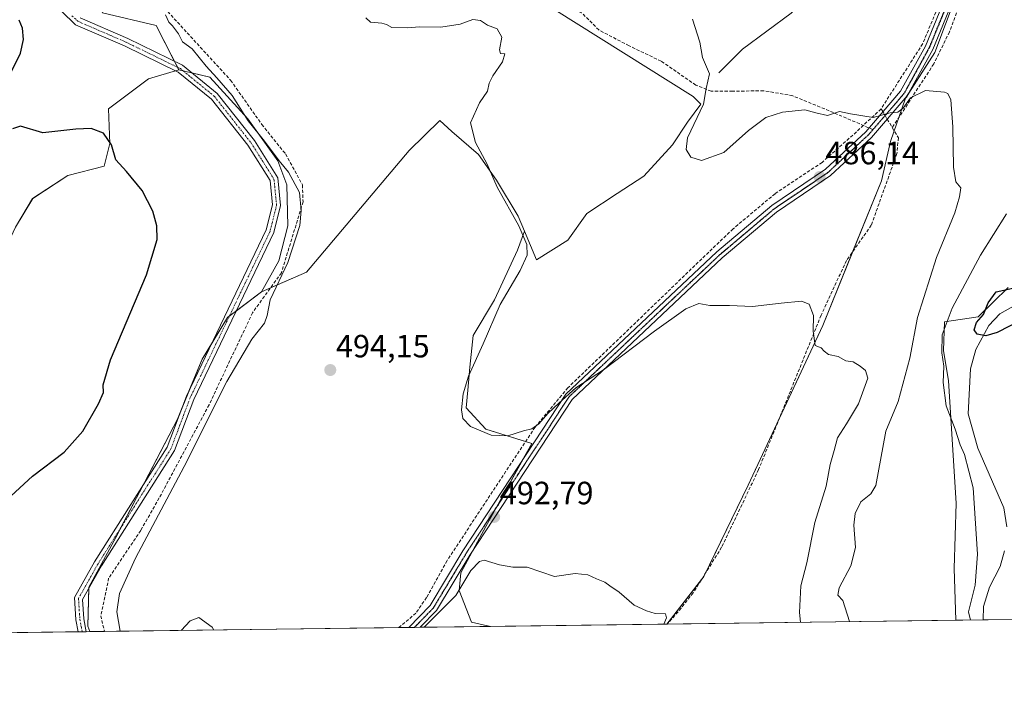
# Model space of a CAD drawing. Units: metres. Extents: x 591341 to 594832, y 4655001 to 4657360.
# Drawn here: x 593012 to 593319, y 4655001 to 4655213 of the extents above; entities that cross this region are included whole.
import ezdxf
from ezdxf.enums import TextEntityAlignment as Align

# ---------------------------------------------------------------- set-up
doc = ezdxf.new("R2010")
doc.units = ezdxf.units.M
doc.header["$MEASUREMENT"] = 0
for name, pattern in [('TRAZO_Y_PUNTO', [1, 0.5, -0.25, 0, -0.25]), ('TRAZOS2', [0.375, 0.25, -0.125]), ('TRAZOSX2', [1.5, 1, -0.5])]:
    doc.linetypes.add(name, pattern=pattern)
for name, color, linetype, lineweight in [('Camino', 19, 'Continuous', 0), ('Camino Cxs', 19, 'Continuous', 0), ('Camino eje', 39, 'TRAZO_Y_PUNTO', 13), ('Carátula', 7, 'Continuous', 5), ('Comarca CxS', 133, 'Continuous', 0), ('Comunidad Autónoma CxS', 142, 'Continuous', 0), ('Corriente artificial lineal', 5, 'TRAZOSX2', 13), ('Corriente artificial lineal oculto', 135, 'TRAZO_Y_PUNTO', 13), ('Corriente natural lineal', 142, 'Continuous', 13), ('Cultivos herbáceos CxS', 92, 'Continuous', 0), ('Cultivos leñosos', 92, 'Continuous', 0), ('Cultivos leñosos CxS', 92, 'Continuous', 0), ('Curva de nivel maestra', 36, 'Continuous', 30), ('Curva de nivel normal', 36, 'Continuous', 0), ('Matorral', 135, 'Continuous', 0), ('Matorral CxS', 135, 'Continuous', 0), ('Municipio CxS', 142, 'Continuous', 0), ('Provincia CxS', 1, 'Continuous', 0), ('Punto de cota en terreno', 7, 'Continuous', 0), ('Ruta', 19, 'TRAZOS2', 30), ('Rótulo de punto de cota en terreno', 19, 'Continuous', 0), ('Senda', 19, 'TRAZOSX2', 0)]:
    doc.layers.add(name, color=color, linetype=linetype, lineweight=lineweight)
doc.styles.add('Arial', font='txt', dxfattribs={"height": 0.2})

# ---------------------------------------------------------------- blocks, each defined once
blk = doc.blocks.new('*U151')
at = {"layer": 'Matorral CxS', "color": 135, "linetype": 'Continuous', "lineweight": 0}
blk.add_polyline3d([(593026.25, 4655337.22, 495.28), (593026.25, 4655318.43, 495.59), (593039.85, 4655305.26, 494.84), (593080.03, 4655300.15, 493.04), (593083.98, 4655295.83, 493.31), (593055.62, 4655267.6, 495.34), (593037.79, 4655248.61, 495.47), (593033.1, 4655235.75, 495.68), (593032.74, 4655226.84, 495.63), (593038.17, 4655215.56, 495.92), (593054.81, 4655211.63, 495.15), (593061.93, 4655197.84, 495.43), (593052.48, 4655195, 495.95), (593040.05, 4655185.72, 497.88), (593040.39, 4655174.93, 499.84), (593038.7, 4655167.89, 500.81), (593027.35, 4655165, 502.92), (593016.41, 4655157.81, 504.15), (593011.04, 4655148.86, 504.97)], dxfattribs=at)
blk = doc.blocks.new('*U157')
at = {"layer": 'Cultivos leñosos CxS', "color": 92, "linetype": 'Continuous', "lineweight": 0}
for points in [[(593319.96, 4655130.09, 475.11), (593310.6, 4655120.99, 475.27), (593300.16, 4655119.43, 479.98), (593299.8, 4655110.52, 479.35), (593301.36, 4655101.04, 478.57), (593303.81, 4655062.99, 481.83), (593303.17, 4655042.64, 482.91), (593303.66, 4655026.57, 482.52), (593213.71, 4655025.39, 494.66), (593225.28, 4655040.17, 493.78), (593239.01, 4655068.58, 492.18), (593262.25, 4655118.25, 489.44), (593280.56, 4655163.33, 487.24), (593283.36, 4655175.5, 486.4), (593288.03, 4655188.99, 484.89), (593297.11, 4655203.26, 483.55), (593316.77, 4655255.4, 481.68), (593319.43, 4655262.45, 481.38)], [(593178.53, 4655216.75, 488.2), (593221.94, 4655189.48, 485.8), (593224.33, 4655187.19, 485.3), (593220.19, 4655181.57, 485.47), (593215.45, 4655174.47, 485.52), (593206.58, 4655164.71, 485.8), (593198.29, 4655159.38, 486.37), (593188.83, 4655153.17, 486.69), (593182.91, 4655144.88, 486.86), (593173.14, 4655138.67, 488.39), (593169.45, 4655147.61, 489.4), (593167.52, 4655152.28, 489.16), (593160.72, 4655163.52, 489.36), (593155.1, 4655171.51, 490.44), (593146.81, 4655178.61, 492.01), (593143.09, 4655182.11, 491.39), (593133.51, 4655172.75, 491.93), (593101.65, 4655134.88, 494.63), (593087.58, 4655128.74, 495.95), (593093, 4655138.44, 495.91), (593095.84, 4655149.33, 495.7), (593095.45, 4655162.02, 495.33), (593092.67, 4655169.56, 495.05), (593083.37, 4655182.62, 494.77), (593071.53, 4655195.59, 495.14), (593061.93, 4655197.84, 495.43), (593054.81, 4655211.63, 495.15), (593038.17, 4655215.56, 495.92)]]:
    blk.add_polyline3d(points, dxfattribs=at)
blk = doc.blocks.new('*U183')
at = {"layer": 'Curva de nivel normal', "color": 36, "linetype": 'Continuous', "lineweight": 0}
blk.add_polyline3d([(593308.2, 4655026.63, 480), (593307.63, 4655029.22, 480), (593309.63, 4655037.45, 480), (593310.44, 4655047.13, 480), (593309.1, 4655067.81, 480), (593306.4, 4655078.16, 480), (593304.96, 4655081.18, 480), (593303.48, 4655086.01, 480), (593300.62, 4655093.32, 480), (593299.68, 4655100.55, 480), (593299.96, 4655105.65, 480), (593299.34, 4655109.76, 480), (593299.4, 4655115.34, 480), (593302.52, 4655123.67, 480), (593311.37, 4655140.16, 480), (593319.4, 4655153.01, 480)], dxfattribs=at)
blk = doc.blocks.new('*U190')
at = {"layer": 'Curva de nivel normal', "color": 36, "linetype": 'Continuous', "lineweight": 0}
blk.add_polyline3d([(593120.07, 4655214.01, 490), (593121.57, 4655212.7, 490), (593125.07, 4655212.39, 490), (593126.49, 4655211.94, 490), (593128.11, 4655210.95, 490), (593132.97, 4655210.85, 490), (593136.74, 4655211.17, 490), (593143.41, 4655211.15, 490), (593149.41, 4655212.08, 490), (593153.41, 4655213.49, 490), (593155.74, 4655213.17, 490), (593157.98, 4655211.71, 490), (593160.91, 4655210.54, 490), (593162.37, 4655208.03, 490), (593161.7, 4655204.1, 490), (593162.01, 4655202.94, 490), (593163.31, 4655202.81, 490), (593162.58, 4655200.3, 490), (593159.57, 4655196, 490), (593158.42, 4655193.69, 490), (593157.95, 4655191.24, 490), (593155.49, 4655187.54, 490), (593152.64, 4655181.38, 490), (593154.24, 4655175.17, 490), (593157.83, 4655168.43, 490), (593160.98, 4655161.36, 490), (593167.71, 4655149.32, 490), (593170.18, 4655143.47, 490), (593170.29, 4655140.12, 490), (593168.14, 4655135.41, 490), (593161.9, 4655124.84, 490), (593156.56, 4655112.55, 490), (593152.06, 4655102.49, 490), (593150.32, 4655097.01, 490), (593149.82, 4655092.01, 490), (593150.28, 4655089.31, 490), (593152.68, 4655086.9, 490), (593159.09, 4655084.13, 490), (593164.28, 4655083.99, 490), (593169.12, 4655085.5, 490), (593171.74, 4655086.15, 490), (593173.92, 4655087.73, 490), (593176.78, 4655091.02, 490), (593180.17, 4655094.1, 490), (593185.44, 4655098.87, 490), (593194, 4655104.5, 490), (593209.89, 4655116.56, 490), (593219.64, 4655123.42, 490), (593223.68, 4655125.12, 490), (593227.15, 4655124.46, 490), (593233.18, 4655124.49, 490), (593240.35, 4655124.16, 490), (593249.28, 4655125.26, 490), (593255.59, 4655125.85, 490), (593258, 4655124.92, 490), (593259.42, 4655121.35, 490), (593259.31, 4655116.57, 490), (593259.84, 4655112.1, 490), (593261.78, 4655111.37, 490), (593262.67, 4655110.26, 490), (593264.02, 4655109.28, 490), (593267.01, 4655108.6, 490), (593269.38, 4655107.3, 490), (593271.75, 4655107.01, 490), (593273.89, 4655105.65, 490), (593275.52, 4655104.23, 490), (593276.27, 4655101.86, 490), (593273.39, 4655093.88, 490), (593269.68, 4655087.67, 490), (593266.88, 4655083.34, 490), (593265.85, 4655079.34, 490), (593264.57, 4655075.01, 490), (593263.27, 4655068.34, 490), (593259.8, 4655056.94, 490), (593257.34, 4655044.42, 490), (593255.39, 4655037.28, 490), (593255.05, 4655029.02, 490), (593255.29, 4655025.94, 490)], dxfattribs=at)
blk = doc.blocks.new('*U195')
at = {"layer": 'Curva de nivel normal', "color": 36, "linetype": 'Continuous', "lineweight": 0}
for points in [[(593057.69, 4655214.96, 495), (593058.74, 4655212.68, 495), (593059.96, 4655211.56, 495), (593061.73, 4655209, 495), (593062.98, 4655206.58, 495), (593066.06, 4655204.33, 495), (593070.38, 4655198.98, 495), (593073.74, 4655195.34, 495), (593078.53, 4655189.8, 495), (593083.41, 4655182.01, 495), (593088.53, 4655175.65, 495), (593093.15, 4655169.52, 495), (593095.99, 4655166.01, 495), (593099.45, 4655159.62, 495), (593099.95, 4655154.01, 495), (593099.58, 4655149.43, 495), (593095.75, 4655137.91, 495), (593090.3, 4655126.24, 495), (593089.35, 4655121.39, 495), (593088.5, 4655118.97, 495), (593084.6, 4655114.04, 495), (593076.78, 4655100.81, 495), (593063.57, 4655074.38, 495), (593048.4, 4655045.91, 495), (593043.45, 4655034.95, 495), (593042.57, 4655029.24, 495), (593043.6, 4655023.16, 495)], [(593138.2, 4655024.4, 495), (593148.06, 4655034.28, 495), (593152.75, 4655042.04, 495), (593155.46, 4655044.89, 495), (593156.85, 4655045.23, 495), (593161.64, 4655043.84, 495), (593165.8, 4655043.12, 495), (593170.23, 4655043.09, 495), (593178.79, 4655040.22, 495), (593185.2, 4655041.17, 495), (593189.16, 4655040.76, 495), (593191.86, 4655039.46, 495), (593194.48, 4655038.41, 495), (593195.98, 4655037.24, 495), (593198.86, 4655035.3, 495), (593203.53, 4655031.22, 495), (593207.42, 4655029.54, 495), (593210.08, 4655028.66, 495), (593213.29, 4655028.62, 495), (593213.6, 4655027.34, 495), (593212.75, 4655025.38, 495)], [(593062.65, 4655023.41, 495), (593065.41, 4655026.44, 495), (593068.1, 4655027.47, 495), (593072.22, 4655024.44, 495), (593072.79, 4655023.54, 495)]]:
    blk.add_polyline3d(points, dxfattribs=at)
blk = doc.blocks.new('*U202')
at = {"layer": 'Curva de nivel normal', "color": 36, "linetype": 'Continuous', "lineweight": 0}
blk.add_polyline3d([(593221.7, 4655213.63, 485), (593223.97, 4655206.39, 485), (593224.84, 4655201.71, 485), (593227.02, 4655196.63, 485), (593225.98, 4655192.01, 485), (593225.09, 4655187.16, 485), (593220.18, 4655176.62, 485), (593219.75, 4655173.01, 485), (593221.15, 4655170.69, 485), (593224.53, 4655169.6, 485), (593231.48, 4655172.1, 485), (593239.17, 4655178.95, 485), (593244.57, 4655182.97, 485), (593249.75, 4655184.61, 485), (593256.63, 4655185.41, 485), (593260.08, 4655184.41, 485), (593263.76, 4655183.66, 485), (593267.48, 4655184.84, 485), (593270.9, 4655184.13, 485), (593277.94, 4655182.97, 485), (593283.22, 4655184.42, 485), (593285.65, 4655184.69, 485), (593287.24, 4655185.86, 485), (593289.55, 4655189.13, 485), (593294.22, 4655191.41, 485), (593300.14, 4655190.85, 485), (593301.2, 4655190.42, 485), (593302.07, 4655188.49, 485), (593302.68, 4655180.06, 485), (593302.92, 4655167.59, 485), (593303.64, 4655163.02, 485), (593305.24, 4655161.08, 485), (593304.81, 4655158.28, 485), (593303.3, 4655153.35, 485), (593297.68, 4655139.43, 485), (593291.72, 4655120.82, 485), (593289.3, 4655108.15, 485), (593285.67, 4655094.67, 485), (593281.86, 4655085.43, 485), (593278.75, 4655068.54, 485), (593277.23, 4655065.87, 485), (593274.14, 4655063.4, 485), (593272.31, 4655059.74, 485), (593271.95, 4655056.17, 485), (593272.4, 4655049.17, 485), (593271.02, 4655043.52, 485), (593267.34, 4655036.68, 485), (593266.93, 4655034.41, 485), (593268.45, 4655032.71, 485), (593270.57, 4655026.14, 485)], dxfattribs=at)
blk = doc.blocks.new('*U221')
at = {"layer": 'Curva de nivel maestra', "color": 36, "linetype": 'Continuous', "lineweight": 30}
for points in [[(593008.4, 4655064.03, 500), (593016.3, 4655071.42, 500), (593026.17, 4655078.88, 500), (593032.02, 4655085.43, 500), (593036.88, 4655093.86, 500), (593038.42, 4655097.46, 500), (593038.36, 4655099.85, 500), (593040.66, 4655107.55, 500), (593051.87, 4655134.03, 500), (593055.17, 4655145.01, 500), (593055.01, 4655149.34, 500), (593053.82, 4655153.85, 500), (593050.43, 4655160.28, 500), (593045.58, 4655166.17, 500), (593042.28, 4655169.83, 500), (593040.91, 4655174.5, 500), (593038.48, 4655178.08, 500), (593034.57, 4655179.58, 500), (593029.82, 4655179.38, 500), (593019.57, 4655178.24, 500), (593012.65, 4655180.25, 500), (593010.1, 4655179.51, 500)], [(593009.86, 4655197.34, 500), (593012.66, 4655203.01, 500), (593013.56, 4655207.28, 500), (593013.27, 4655210.78, 500), (593012.15, 4655213.29, 500)]]:
    blk.add_polyline3d(points, dxfattribs=at)
blk = doc.blocks.new('5PATER')
at = {"layer": 'Carátula', "linetype": 'Continuous', "lineweight": 5}
h = blk.add_hatch(color=250, dxfattribs=at)
edge = h.paths.add_edge_path()
edge.add_ellipse((0, 0.01), major_axis=(-1.33, -1.34), ratio=0.999422, start_angle=0, end_angle=360)

msp = doc.modelspace()

# ---------------------------------------------------------------- linework, layer by layer
at = {"layer": 'Camino', "color": 19, "linetype": 'Continuous', "lineweight": 0}
for points in [[(593133.44, 4655024.34, 493.47), (593140.05, 4655031.12, 493.62), (593150.28, 4655048.15, 492.52), (593182.33, 4655096.9, 489.79), (593229.29, 4655141.15, 487.29), (593246.37, 4655155.57, 486.38), (593263.1, 4655166.88, 485.91), (593275.65, 4655178.56, 485.3), (593286.49, 4655191.14, 484.37), (593294.24, 4655205.23, 483.43), (593302.97, 4655226.56, 482.7), (593314.55, 4655260.03, 481.69), (593331.08, 4655301.23, 479.93), (593345.87, 4655331.35, 478.44), (593363.77, 4655361.15, 476.58), (593405.88, 4655424.73, 471.96), (593419.97, 4655447.08, 469.72), (593434.18, 4655467.41, 467.92), (593443.82, 4655484.51, 466), (593447.93, 4655497.78, 464.53)], [(593333.37, 4655300.21, 479.72), (593316.89, 4655259.15, 481.57), (593305.31, 4655225.68, 482.68), (593296.5, 4655204.15, 483.64), (593288.55, 4655189.7, 484.81), (593277.45, 4655176.82, 485.79), (593264.66, 4655164.92, 486.48), (593247.88, 4655153.57, 486.9), (593230.97, 4655139.29, 487.59), (593184.27, 4655095.3, 490.67), (593152.39, 4655046.82, 493.41), (593142.04, 4655029.59, 494.54), (593136.97, 4655024.38, 494.22)], [(593030.52, 4655022.99, 498.1), (593029.83, 4655026.71, 498.08), (593029.41, 4655033.65, 498.1), (593035.66, 4655044.8, 498.04), (593058.29, 4655080.48, 497.79), (593064.26, 4655096.29, 497.2), (593089.1, 4655148.03, 496.79), (593091.03, 4655155.84, 496.43), (593090.27, 4655163.36, 496.11), (593083.34, 4655174.37, 495.71), (593072.06, 4655188.69, 495.65), (593061.68, 4655197.14, 495.5), (593044.97, 4655205.28, 495.79), (593029.77, 4655211.86, 496.54), (593025.34, 4655216.09, 496.89), (593023.89, 4655220.38, 496.84), (593024.7, 4655226.92, 496.33), (593028.54, 4655237.12, 496.01), (593034.25, 4655247.83, 495.7), (593041, 4655257.54, 495.63), (593045.65, 4655260.8, 495.74), (593049.13, 4655260.69, 495.27), (593054.96, 4655258.32, 494.53)], [(593031.17, 4655213.97, 496.44), (593046.01, 4655207.55, 495.62), (593063.03, 4655199.26, 495.34), (593073.85, 4655190.45, 495.35), (593085.38, 4655175.81, 495.35), (593092.7, 4655164.19, 495.73), (593093.56, 4655155.66, 496.01), (593091.46, 4655147.18, 496.63), (593066.56, 4655095.3, 496.96), (593060.54, 4655079.36, 497.28), (593037.81, 4655043.51, 497.69), (593031.95, 4655033.06, 497.99), (593032.32, 4655027.02, 497.99), (593033.06, 4655023.02, 498.11)], [(593033.06, 4655023.02, 498.11), (593030.52, 4655022.99, 498.1)], [(593136.97, 4655024.38, 494.22), (593133.44, 4655024.34, 493.47)]]:
    msp.add_polyline3d(points, dxfattribs=at)
at = {"layer": 'Camino Cxs', "color": 19, "linetype": 'Continuous', "lineweight": 0}
for points in [[(593305.31, 4655225.68, 482.68), (593296.5, 4655204.15, 483.64), (593288.55, 4655189.7, 484.81), (593277.45, 4655176.82, 485.79), (593264.66, 4655164.92, 486.48), (593247.88, 4655153.57, 486.9), (593230.97, 4655139.29, 487.59), (593184.27, 4655095.3, 490.67), (593152.39, 4655046.82, 493.41), (593142.04, 4655029.59, 494.54), (593136.97, 4655024.38, 494.22), (593133.44, 4655024.34, 493.47), (593140.05, 4655031.12, 493.62), (593150.28, 4655048.15, 492.52), (593182.33, 4655096.9, 489.79), (593229.29, 4655141.15, 487.29), (593246.37, 4655155.57, 486.38), (593263.1, 4655166.88, 485.91), (593275.65, 4655178.56, 485.3), (593286.49, 4655191.14, 484.37), (593294.24, 4655205.23, 483.43), (593302.97, 4655226.56, 482.7)], [(593031.17, 4655213.97, 496.44), (593046.01, 4655207.55, 495.62), (593063.03, 4655199.26, 495.34), (593073.85, 4655190.45, 495.35), (593085.38, 4655175.81, 495.35), (593092.7, 4655164.19, 495.73), (593093.56, 4655155.66, 496.01), (593091.46, 4655147.18, 496.63), (593066.56, 4655095.3, 496.96), (593060.54, 4655079.36, 497.28), (593037.81, 4655043.51, 497.69), (593031.95, 4655033.06, 497.99), (593032.32, 4655027.02, 497.99), (593033.06, 4655023.02, 498.11), (593030.52, 4655022.99, 498.1), (593029.83, 4655026.71, 498.08), (593029.41, 4655033.65, 498.1), (593035.66, 4655044.8, 498.04), (593058.29, 4655080.48, 497.79), (593064.26, 4655096.29, 497.2), (593089.1, 4655148.03, 496.79), (593091.03, 4655155.84, 496.43), (593090.27, 4655163.36, 496.11), (593083.34, 4655174.37, 495.71), (593072.06, 4655188.69, 495.65), (593061.68, 4655197.14, 495.5), (593044.97, 4655205.28, 495.79), (593029.77, 4655211.86, 496.54), (593025.34, 4655216.09, 496.89)]]:
    msp.add_polyline3d(points, dxfattribs=at)
at = {"layer": 'Camino eje', "color": 39, "linetype": 'TRAZO_Y_PUNTO', "lineweight": 13}
for points in [[(593449.09, 4655497.32, 464.35), (593447.03, 4655490.65, 464.53), (593444.98, 4655484.02, 465.64), (593435.24, 4655466.75, 467.39), (593421.01, 4655446.39, 469.48), (593406.93, 4655424.05, 471.48), (593385.88, 4655392.28, 474.11), (593364.83, 4655360.49, 476.36), (593346.97, 4655330.75, 478.3), (593339.57, 4655315.69, 479.02), (593332.23, 4655300.72, 479.81), (593323.96, 4655280.12, 480.69), (593315.72, 4655259.59, 481.63), (593304.14, 4655226.12, 482.69), (593295.37, 4655204.69, 483.54), (593287.52, 4655190.42, 484.6), (593277.88, 4655179.23, 485.45)], [(593028.64, 4655214.67, 496.61), (593030.47, 4655212.92, 496.5), (593045.49, 4655206.42, 495.7), (593062.36, 4655198.2, 495.4), (593072.96, 4655189.57, 495.5), (593084.36, 4655175.09, 495.54), (593087.83, 4655169.59, 495.7), (593091.49, 4655163.78, 496.02), (593092.3, 4655155.75, 496.25), (593091.25, 4655151.51, 496.58), (593090.28, 4655147.61, 496.71), (593077.83, 4655121.67, 496.89), (593065.41, 4655095.8, 497.09), (593059.42, 4655079.92, 497.54), (593048.05, 4655062, 497.97), (593036.74, 4655044.16, 497.96), (593030.68, 4655033.36, 498.07), (593030.89, 4655029.89, 498.07), (593031.08, 4655026.87, 498.08), (593031.79, 4655023, 498.11)], [(593277.88, 4655179.23, 485.45), (593276.55, 4655177.69, 485.47), (593263.88, 4655165.9, 486.17), (593255.49, 4655160.23, 486.47), (593247.13, 4655154.57, 486.6), (593230.13, 4655140.22, 487.44), (593206.78, 4655118.23, 488.83), (593183.3, 4655096.1, 490.21), (593167.28, 4655071.73, 491.88), (593151.34, 4655047.49, 492.96), (593141.05, 4655030.36, 494.13), (593138.51, 4655027.75, 493.84), (593135.21, 4655024.36, 493.82)]]:
    msp.add_polyline3d(points, dxfattribs=at)
at = {"layer": 'Comarca CxS', "color": 133, "linetype": 'Continuous', "lineweight": 0}
msp.add_polyline3d([(594832.39, 4655046.65, 492.08), (591383.72, 4655001.36, 536.46), (591353.91, 4657314.42, 492.5), (594801.46, 4657359.72, 448.3), (594832.39, 4655046.65, 492.08)], close=True, dxfattribs=at)
at = {"layer": 'Comunidad Autónoma CxS', "color": 142, "linetype": 'Continuous', "lineweight": 0}
msp.add_polyline3d([(594832.39, 4655046.65, 492.08), (591383.72, 4655001.36, 536.46), (591353.91, 4657314.42, 492.5), (594801.46, 4657359.72, 448.3), (594832.39, 4655046.65, 492.08)], close=True, dxfattribs=at)
at = {"layer": 'Corriente artificial lineal', "color": 5, "linetype": 'TRAZOSX2', "lineweight": 13}
for points in [[(593401.56, 4655262.22, 467.8), (593378.36, 4655275.71, 473.21), (593365.84, 4655282.45, 474.19), (593350.44, 4655290.44, 478.48), (593334.33, 4655297.52, 479.76), (593331.76, 4655294.18, 479.91), (593321.13, 4655268.42, 481.08), (593307.63, 4655225.38, 482.54), (593301.67, 4655209.65, 482.85), (593296.78, 4655199.66, 483.98), (593283.89, 4655179.85, 485.62)], [(593300.75, 4655263.33, 481.96), (593307.9, 4655257.3, 482.06), (593309.54, 4655253.37, 482.09), (593308.88, 4655247.8, 482.19), (593300.3, 4655222.67, 482.78), (593293.35, 4655205.97, 483.34), (593280.4, 4655185.68, 484.36)], [(593054.79, 4655255.14, 493.93), (593051.44, 4655251.26, 493.68), (593045.85, 4655241.25, 493.65), (593044.76, 4655235.59, 494.04), (593045.76, 4655230.99, 493.78), (593052.36, 4655222.59, 493.87), (593078, 4655194.59, 494.42), (593087.7, 4655180.83, 494.26), (593095.11, 4655171.65, 494.28), (593100.34, 4655162.03, 494.37), (593100.54, 4655156.74, 494.73), (593093.79, 4655134.68, 495.19), (593084.83, 4655122.27, 495.71), (593071.29, 4655093.62, 495.95), (593055.79, 4655064.62, 496.35), (593050.03, 4655054.55, 496.17), (593040.05, 4655039.69, 496.73), (593037.62, 4655027.98, 496.9), (593038.73, 4655023.09, 496.99)], [(593280.4, 4655185.68, 484.36), (593271.6, 4655177.51, 485.31), (593262.02, 4655169.03, 485.56), (593247.4, 4655159.29, 486.15), (593234.32, 4655148.36, 486.73), (593182.95, 4655098.89, 489.48), (593172.74, 4655086.69, 489.97), (593145.35, 4655045.14, 491.97), (593138.95, 4655033.62, 492.66), (593135.64, 4655028.78, 492.82), (593130.34, 4655024.3, 493), (593130.34, 4655024.3, 493)], [(593280.4, 4655185.68, 484.36), (593280.97, 4655184.73, 484.6)], [(593282.32, 4655182.47, 485.16), (593283.89, 4655179.85, 485.62)], [(593283.89, 4655179.85, 485.62), (593285.79, 4655176.68, 485.76), (593285.31, 4655171.76, 486.32), (593277.36, 4655149.5, 487.8), (593269.61, 4655138.48, 488.3), (593261.74, 4655121.48, 489.67), (593242.28, 4655073.44, 491.59), (593230.77, 4655049.27, 493.07), (593221.95, 4655035.11, 493.93), (593218.19, 4655030.37, 494.2), (593213.87, 4655025.39, 494.63)]]:
    msp.add_polyline3d(points, dxfattribs=at)
at = {"layer": 'Corriente artificial lineal oculto', "color": 135, "linetype": 'TRAZO_Y_PUNTO', "lineweight": 13}
msp.add_polyline3d([(593280.97, 4655184.73, 484.6), (593282.32, 4655182.47, 485.16)], dxfattribs=at)
at = {"layer": 'Corriente natural lineal', "color": 142, "linetype": 'Continuous', "lineweight": 13}
for points in [[(593253.17, 4655385.48, 473.66), (593256.4, 4655369.16, 473.76), (593256.42, 4655358.94, 474.38), (593254.76, 4655346.13, 475.47), (593254.3, 4655340.9, 476.27), (593254.55, 4655323.52, 477.32), (593257.5, 4655304.94, 478.25), (593266.49, 4655268.32, 479.5), (593266.62, 4655252.2, 480.83), (593263.81, 4655232.97, 482.63), (593262.39, 4655227.63, 482.89), (593260.03, 4655223.23, 483.01), (593252.4, 4655215.42, 483.5), (593237.29, 4655204.28, 483.6), (593229.9, 4655196.91, 484.23)], [(593333.41, 4655130.91, 473.68), (593317.37, 4655121.92, 474.53), (593313.97, 4655118.24, 474.52), (593309.93, 4655110.79, 475.43), (593308.18, 4655104.8, 475.95), (593307.49, 4655090.76, 476.31), (593310.52, 4655080.09, 477.87), (593318.57, 4655061.59, 477.21), (593319.52, 4655055.69, 477.72)], [(593318.81, 4655048.15, 477.84), (593317.44, 4655043.34, 478.15), (593314.12, 4655036.85, 478.06), (593312.28, 4655030.84, 477.83), (593312.2, 4655026.69, 478.07), (593312.2, 4655026.69, 478.07)]]:
    msp.add_polyline3d(points, dxfattribs=at)
at = {"layer": 'Cultivos herbáceos CxS', "color": 92, "linetype": 'Continuous', "lineweight": 0}
for points in [[(593316.77, 4655255.4, 481.68), (593297.11, 4655203.26, 483.55), (593288.03, 4655188.99, 484.89), (593283.36, 4655175.5, 486.4), (593280.56, 4655163.33, 487.24), (593262.25, 4655118.25, 489.44), (593239.01, 4655068.58, 492.18), (593225.28, 4655040.17, 493.78), (593213.71, 4655025.39, 494.66), (593158.87, 4655024.67, 496.24), (593152.96, 4655025.94, 496.1), (593149.1, 4655035.86, 494.9), (593149.65, 4655041.37, 493.84), (593157.37, 4655055.7, 492.7), (593171.7, 4655081.6, 490.78), (593157.37, 4655086.01, 489.54), (593151.3, 4655092.62, 488.98), (593151.86, 4655098.13, 488.9), (593152.41, 4655105.3, 490.18), (593153.51, 4655115.22, 490.72), (593160.12, 4655126.24, 490.14), (593167.29, 4655141.67, 490.79), (593169.45, 4655147.61, 489.4), (593173.14, 4655138.67, 488.39), (593182.91, 4655144.88, 486.86), (593188.83, 4655153.17, 486.69), (593198.29, 4655159.38, 486.37), (593206.58, 4655164.71, 485.8), (593215.45, 4655174.47, 485.52), (593220.19, 4655181.57, 485.47), (593224.33, 4655187.19, 485.3), (593221.94, 4655189.48, 485.8), (593178.53, 4655216.75, 488.2)], [(593316.77, 4655255.4, 481.68), (593297.11, 4655203.26, 483.55), (593289.03, 4655190.57, 484.71), (593288.26, 4655189.37, 484.85), (593288.03, 4655188.99, 484.89), (593285.97, 4655183.04, 485.05), (593284.51, 4655178.82, 485.73), (593283.36, 4655175.5, 486.4), (593280.56, 4655163.33, 487.24), (593271.64, 4655141.37, 488.27), (593262.25, 4655118.25, 489.44), (593248.69, 4655089.26, 491.35), (593239.01, 4655068.58, 492.18), (593225.87, 4655041.41, 493.84), (593225.28, 4655040.17, 493.78), (593224.43, 4655039.09, 493.85), (593213.71, 4655025.39, 494.66)], [(593169.45, 4655147.61, 489.4), (593173.14, 4655138.67, 488.39), (593182.91, 4655144.88, 486.86), (593188.82, 4655153.17, 486.69), (593198.29, 4655159.38, 486.37), (593206.58, 4655164.71, 485.8), (593215.45, 4655174.47, 485.52), (593220.19, 4655181.57, 485.47), (593224.33, 4655187.19, 485.3), (593221.94, 4655189.48, 485.8), (593178.53, 4655216.75, 488.2)], [(593061.93, 4655197.84, 495.43), (593060.89, 4655197.53, 495.47), (593052.48, 4655195, 495.95), (593040.05, 4655185.72, 497.88), (593040.39, 4655174.93, 499.84), (593038.7, 4655167.89, 500.81), (593027.35, 4655165, 502.92), (593016.4, 4655157.81, 504.15), (593011.04, 4655148.86, 504.97), (593001.16, 4655127.97, 505.46), (592983.31, 4655117.54, 506.03), (592966.49, 4655114.41, 506.74), (592946.64, 4655105.91, 507.6), (592930.1, 4655091.43, 507.63), (592924.67, 4655083.13, 507.84), (592923.38, 4655070.11, 507.53), (592941.27, 4655059.38, 505.82), (592954.69, 4655052.22, 503.75), (592972.09, 4655045.72, 501.45), (592944.6, 4655031.84, 502.08), (592928.5, 4655021.65, 503.12)], [(593011.04, 4655148.86, 504.97), (593016.4, 4655157.81, 504.15), (593027.35, 4655165, 502.92), (593038.7, 4655167.89, 500.81), (593040.39, 4655174.93, 499.84), (593040.05, 4655185.72, 497.88), (593052.48, 4655195, 495.95), (593061.93, 4655197.84, 495.43), (593071.53, 4655195.59, 495.14), (593083.37, 4655182.62, 494.77), (593092.67, 4655169.56, 495.05), (593095.45, 4655162.02, 495.33), (593095.84, 4655149.33, 495.7), (593093, 4655138.44, 495.91), (593087.58, 4655128.74, 495.95), (593087.58, 4655128.74, 495.95), (593077.02, 4655120.79, 496.97), (593069.15, 4655107.83, 497.15), (593061.47, 4655089.17, 497.27), (593042.26, 4655052.36, 497.93), (593033.84, 4655036.85, 497.91), (593033.58, 4655024.77, 498.01), (593034.14, 4655023.03, 498.11), (592928.5, 4655021.65, 503.12)], [(593087.58, 4655128.74, 495.95), (593093, 4655138.44, 495.91), (593095.84, 4655149.33, 495.7), (593095.45, 4655162.02, 495.33), (593092.67, 4655169.56, 495.05), (593083.37, 4655182.62, 494.77), (593071.53, 4655195.59, 495.14), (593065.92, 4655196.9, 495.53), (593063.15, 4655197.55, 495.47), (593061.93, 4655197.84, 495.43)], [(593158.87, 4655024.67, 496.24), (593152.96, 4655025.94, 496.1), (593149.1, 4655035.86, 494.9), (593149.65, 4655041.37, 493.84), (593153.47, 4655048.46, 493.59), (593157.37, 4655055.7, 492.7), (593160.71, 4655061.74, 492.34), (593168.64, 4655076.08, 491.35), (593171.7, 4655081.6, 490.78), (593169.77, 4655082.19, 490.5), (593157.37, 4655086.01, 489.54), (593151.3, 4655092.62, 488.98), (593151.86, 4655098.13, 488.9), (593152.41, 4655105.3, 490.18), (593153.51, 4655115.22, 490.72), (593160.12, 4655126.24, 490.14), (593167.29, 4655141.67, 490.79), (593169.45, 4655147.61, 489.4)], [(593034.14, 4655023.03, 498.11), (593033.58, 4655024.77, 498.01), (593033.84, 4655036.42, 497.89), (593033.84, 4655036.85, 497.91), (593042.26, 4655052.36, 497.93), (593043.78, 4655055.26, 497.93), (593050.65, 4655068.44, 498.18), (593061.47, 4655089.17, 497.27), (593062.72, 4655092.2, 497.18), (593065.25, 4655098.34, 497.22), (593069.15, 4655107.83, 497.15), (593072.25, 4655112.93, 497.04), (593077.02, 4655120.79, 496.97), (593077.63, 4655121.25, 496.9), (593079.8, 4655122.88, 496.66), (593087.58, 4655128.74, 495.95)], [(593213.71, 4655025.39, 494.66), (593158.87, 4655024.67, 496.24)], [(593034.14, 4655023.03, 498.11), (593033.06, 4655023.02, 498.11), (593031.79, 4655023, 498.11), (593030.52, 4655022.99, 498.1), (592928.5, 4655021.65, 503.12)]]:
    msp.add_polyline3d(points, dxfattribs=at)
at = {"layer": 'Cultivos leñosos', "color": 92, "linetype": 'Continuous', "lineweight": 0}
for points in [[(593061.93, 4655197.84, 495.43), (593061.53, 4655198.6, 495.35), (593060.57, 4655200.46, 495.29), (593054.81, 4655211.63, 495.15), (593038.17, 4655215.56, 495.92), (593032.74, 4655226.84, 495.63), (593033.1, 4655235.75, 495.68), (593037.73, 4655248.45, 495.47), (593037.78, 4655248.61, 495.47), (593037.99, 4655248.83, 495.47), (593046.85, 4655258.27, 495.16), (593047.99, 4655259.48, 495.22), (593049.13, 4655260.69, 495.27), (593055.62, 4655267.61, 495.34), (593083.98, 4655295.83, 493.31), (593080.03, 4655300.15, 493.04), (593039.85, 4655305.26, 494.84), (593026.25, 4655318.43, 495.59), (593026.25, 4655337.22, 495.28)], [(593316.77, 4655255.4, 481.68), (593297.11, 4655203.26, 483.55), (593289.03, 4655190.57, 484.71), (593288.26, 4655189.37, 484.85), (593288.03, 4655188.99, 484.89), (593285.97, 4655183.04, 485.05), (593284.51, 4655178.82, 485.73), (593283.36, 4655175.5, 486.4), (593280.56, 4655163.33, 487.24), (593271.64, 4655141.37, 488.27), (593262.25, 4655118.25, 489.44), (593248.69, 4655089.26, 491.35), (593239.01, 4655068.58, 492.18), (593225.87, 4655041.41, 493.84), (593225.28, 4655040.17, 493.78), (593224.43, 4655039.09, 493.85), (593213.71, 4655025.39, 494.66)], [(593169.45, 4655147.61, 489.4), (593173.14, 4655138.67, 488.39), (593182.91, 4655144.88, 486.86), (593188.82, 4655153.17, 486.69), (593198.29, 4655159.38, 486.37), (593206.58, 4655164.71, 485.8), (593215.45, 4655174.47, 485.52), (593220.19, 4655181.57, 485.47), (593224.33, 4655187.19, 485.3), (593221.94, 4655189.48, 485.8), (593178.53, 4655216.75, 488.2)], [(593087.58, 4655128.74, 495.95), (593093, 4655138.44, 495.91), (593095.84, 4655149.33, 495.7), (593095.45, 4655162.02, 495.33), (593092.67, 4655169.56, 495.05), (593083.37, 4655182.62, 494.77), (593071.53, 4655195.59, 495.14), (593065.92, 4655196.9, 495.53), (593063.15, 4655197.55, 495.47), (593061.93, 4655197.84, 495.43)], [(593169.45, 4655147.61, 489.4), (593167.52, 4655152.28, 489.16), (593160.72, 4655163.52, 489.36), (593155.1, 4655171.51, 490.44), (593146.81, 4655178.61, 492.01), (593143.09, 4655182.11, 491.39), (593133.51, 4655172.75, 491.93), (593101.65, 4655134.88, 494.63), (593090.38, 4655129.96, 495.31), (593087.58, 4655128.74, 495.95)], [(593169.45, 4655147.61, 489.4), (593167.52, 4655152.28, 489.16), (593160.72, 4655163.52, 489.36), (593155.1, 4655171.51, 490.44), (593146.81, 4655178.61, 492.01), (593143.09, 4655182.11, 491.39), (593133.51, 4655172.75, 491.93), (593101.65, 4655134.88, 494.63), (593090.38, 4655129.96, 495.31), (593087.58, 4655128.74, 495.95)], [(593158.87, 4655024.67, 496.24), (593152.96, 4655025.94, 496.1), (593149.1, 4655035.86, 494.9), (593149.65, 4655041.37, 493.84), (593153.47, 4655048.46, 493.59), (593157.37, 4655055.7, 492.7), (593160.71, 4655061.74, 492.34), (593168.64, 4655076.08, 491.35), (593171.7, 4655081.6, 490.78), (593169.77, 4655082.19, 490.5), (593157.37, 4655086.01, 489.54), (593151.3, 4655092.62, 488.98), (593151.86, 4655098.13, 488.9), (593152.41, 4655105.3, 490.18), (593153.51, 4655115.22, 490.72), (593160.12, 4655126.24, 490.14), (593167.29, 4655141.67, 490.79), (593169.45, 4655147.61, 489.4)], [(593034.14, 4655023.03, 498.11), (593033.58, 4655024.77, 498.01), (593033.84, 4655036.42, 497.89), (593033.84, 4655036.85, 497.91), (593042.26, 4655052.36, 497.93), (593043.78, 4655055.26, 497.93), (593050.65, 4655068.44, 498.18), (593061.47, 4655089.17, 497.27), (593062.72, 4655092.2, 497.18), (593065.25, 4655098.34, 497.22), (593069.15, 4655107.83, 497.15), (593072.25, 4655112.93, 497.04), (593077.02, 4655120.79, 496.97), (593077.63, 4655121.25, 496.9), (593079.8, 4655122.88, 496.66), (593087.58, 4655128.74, 495.95)], [(593319.96, 4655130.09, 475.11), (593310.6, 4655120.99, 475.27), (593300.16, 4655119.43, 479.98), (593299.8, 4655110.52, 479.35), (593301.36, 4655101.04, 478.57), (593303.81, 4655062.99, 481.83), (593303.17, 4655042.64, 482.91), (593303.66, 4655026.57, 482.52)], [(593158.87, 4655024.67, 496.24), (593136.97, 4655024.38, 494.22), (593135.21, 4655024.36, 493.82), (593133.44, 4655024.34, 493.47), (593130.34, 4655024.3, 493), (593038.73, 4655023.1, 496.99), (593034.14, 4655023.03, 498.11)], [(593303.66, 4655026.57, 482.52), (593213.87, 4655025.4, 494.63), (593213.71, 4655025.39, 494.66)]]:
    msp.add_polyline3d(points, dxfattribs=at)
at = {"layer": 'Cultivos leñosos CxS', "color": 92, "linetype": 'Continuous', "lineweight": 0}
msp.add_polyline3d([(593169.45, 4655147.61, 489.4), (593167.29, 4655141.67, 490.79), (593160.12, 4655126.24, 490.14), (593153.51, 4655115.22, 490.72), (593152.41, 4655105.3, 490.18), (593151.86, 4655098.13, 488.9), (593151.3, 4655092.62, 488.98), (593157.37, 4655086.01, 489.54), (593171.7, 4655081.6, 490.78), (593157.37, 4655055.7, 492.7), (593149.65, 4655041.37, 493.84), (593149.1, 4655035.86, 494.9), (593152.96, 4655025.94, 496.1), (593158.87, 4655024.67, 496.24), (593034.14, 4655023.03, 498.11), (593033.58, 4655024.77, 498.01), (593033.84, 4655036.85, 497.91), (593042.26, 4655052.36, 497.93), (593061.47, 4655089.17, 497.27), (593069.15, 4655107.83, 497.15), (593077.02, 4655120.79, 496.97), (593087.58, 4655128.74, 495.95), (593101.65, 4655134.88, 494.63), (593133.51, 4655172.75, 491.93), (593143.09, 4655182.11, 491.39), (593146.81, 4655178.61, 492.01), (593155.1, 4655171.51, 490.44), (593160.72, 4655163.52, 489.36), (593167.52, 4655152.28, 489.16), (593169.45, 4655147.61, 489.4)], close=True, dxfattribs=at)
at = {"layer": 'Curva de nivel maestra', "color": 36, "linetype": 'Continuous', "lineweight": 30}
msp.add_polyline3d([(593324.42, 4655120.17, 475), (593316.51, 4655116.14, 475), (593313.04, 4655115.09, 475), (593310.32, 4655115.58, 475), (593309.35, 4655116.94, 475), (593310.11, 4655119.24, 475), (593312.23, 4655121.67, 475), (593313.68, 4655125.34, 475), (593316.25, 4655128.75, 475), (593321.38, 4655129.89, 475)], dxfattribs=at)
at = {"layer": 'Matorral', "color": 135, "linetype": 'Continuous', "lineweight": 0}
for points in [[(593061.93, 4655197.84, 495.43), (593061.53, 4655198.6, 495.35), (593060.57, 4655200.46, 495.29), (593054.81, 4655211.63, 495.15), (593038.17, 4655215.56, 495.92), (593032.74, 4655226.84, 495.63), (593033.1, 4655235.75, 495.68), (593037.73, 4655248.45, 495.47), (593037.78, 4655248.61, 495.47), (593037.99, 4655248.83, 495.47), (593046.85, 4655258.27, 495.16), (593047.99, 4655259.48, 495.22), (593049.13, 4655260.69, 495.27), (593055.62, 4655267.61, 495.34), (593083.98, 4655295.83, 493.31), (593080.03, 4655300.15, 493.04), (593039.85, 4655305.26, 494.84), (593026.25, 4655318.43, 495.59), (593026.25, 4655337.22, 495.28)], [(593061.93, 4655197.84, 495.43), (593060.89, 4655197.53, 495.47), (593052.48, 4655195, 495.95), (593040.05, 4655185.72, 497.88), (593040.39, 4655174.93, 499.84), (593038.7, 4655167.89, 500.81), (593027.35, 4655165, 502.92), (593016.4, 4655157.81, 504.15), (593011.04, 4655148.86, 504.97), (593001.16, 4655127.97, 505.46), (592983.31, 4655117.54, 506.03), (592966.49, 4655114.41, 506.74), (592946.64, 4655105.91, 507.6), (592930.1, 4655091.43, 507.63), (592924.67, 4655083.13, 507.84), (592923.38, 4655070.11, 507.53), (592941.27, 4655059.38, 505.82), (592954.69, 4655052.22, 503.75), (592972.09, 4655045.72, 501.45), (592944.6, 4655031.84, 502.08), (592928.5, 4655021.65, 503.12)], [(593319.96, 4655130.09, 475.11), (593310.6, 4655120.99, 475.27), (593300.16, 4655119.43, 479.98), (593299.8, 4655110.52, 479.35), (593301.36, 4655101.04, 478.57), (593303.81, 4655062.99, 481.83), (593303.17, 4655042.64, 482.91), (593303.66, 4655026.57, 482.52)], [(593331.48, 4655026.94, 484.53), (593312.2, 4655026.69, 478.07), (593303.66, 4655026.57, 482.52)]]:
    msp.add_polyline3d(points, dxfattribs=at)
at = {"layer": 'Matorral CxS', "color": 135, "linetype": 'Continuous', "lineweight": 0}
msp.add_polyline3d([(593331.49, 4655026.94, 484.53), (593303.66, 4655026.57, 482.52), (593303.17, 4655042.64, 482.91), (593303.81, 4655062.99, 481.83), (593301.36, 4655101.04, 478.57), (593299.8, 4655110.52, 479.35), (593300.16, 4655119.43, 479.98), (593310.6, 4655120.99, 475.27), (593319.96, 4655130.09, 475.11)], dxfattribs=at)
at = {"layer": 'Municipio CxS', "color": 142, "linetype": 'Continuous', "lineweight": 0}
msp.add_polyline3d([(594832.39, 4655046.65, 492.08), (591383.72, 4655001.36, 536.46), (591353.91, 4657314.42, 492.5), (594801.46, 4657359.72, 448.3), (594832.39, 4655046.65, 492.08)], close=True, dxfattribs=at)
at = {"layer": 'Provincia CxS', "color": 1, "linetype": 'Continuous', "lineweight": 0}
msp.add_polyline3d([(594832.39, 4655046.65, 492.08), (591383.72, 4655001.36, 536.46), (591353.91, 4657314.42, 492.5), (594801.46, 4657359.72, 448.3), (594832.39, 4655046.65, 492.08)], close=True, dxfattribs=at)
at = {"layer": 'Ruta', "color": 19, "linetype": 'TRAZOS2', "lineweight": 30}
for points in [[(593449.09, 4655497.32, 464.35), (593447.03, 4655490.65, 464.53), (593444.98, 4655484.02, 465.64), (593435.24, 4655466.75, 467.39), (593421.01, 4655446.39, 469.48), (593406.93, 4655424.05, 471.48), (593385.88, 4655392.28, 474.11), (593364.83, 4655360.49, 476.36), (593346.97, 4655330.75, 478.3), (593339.57, 4655315.69, 479.02), (593332.23, 4655300.72, 479.81), (593323.96, 4655280.12, 480.69), (593315.72, 4655259.59, 481.63), (593304.14, 4655226.12, 482.69), (593295.37, 4655204.69, 483.54), (593287.52, 4655190.42, 484.6), (593277.88, 4655179.23, 485.45)], [(593277.88, 4655179.23, 485.45), (593276.55, 4655177.69, 485.47), (593263.88, 4655165.9, 486.17), (593255.49, 4655160.23, 486.47), (593247.13, 4655154.57, 486.6), (593230.13, 4655140.22, 487.44), (593206.78, 4655118.23, 488.83), (593183.3, 4655096.1, 490.21), (593167.28, 4655071.73, 491.88), (593151.34, 4655047.49, 492.96), (593141.05, 4655030.36, 494.13), (593138.51, 4655027.75, 493.84), (593135.21, 4655024.36, 493.82)]]:
    msp.add_polyline3d(points, dxfattribs=at)
at = {"layer": 'Senda', "color": 19, "linetype": 'TRAZOSX2', "lineweight": 0}
msp.add_polyline3d([(593277.88, 4655179.23, 485.45), (593265.62, 4655184.5, 484.77), (593252.92, 4655189.74, 484.57), (593243.87, 4655191.33, 484.33), (593234.19, 4655191.17, 484.31), (593227.52, 4655191.17, 484.79), (593222.76, 4655193.07, 485.2), (593211.97, 4655200.53, 485.78), (593201.96, 4655205.3, 486.45), (593192.6, 4655210.22, 487.32), (593187.2, 4655215.61, 487.61), (593182.12, 4655217.68, 487.86), (593176.41, 4655217.52, 488.24), (593173.39, 4655216.73, 488.11)], dxfattribs=at)

# ---------------------------------------------------------------- block references
at = {"layer": 'Cultivos leñosos CxS', "color": 92, "linetype": 'Continuous', "lineweight": 0}
msp.add_blockref('*U157', (0, 0), dxfattribs=at)
at = {"layer": 'Curva de nivel maestra', "color": 36, "linetype": 'Continuous', "lineweight": 30}
msp.add_blockref('*U221', (0, 0), dxfattribs=at)
at = {"layer": 'Curva de nivel normal', "color": 36, "linetype": 'Continuous', "lineweight": 0}
for name in ['*U183', '*U202', '*U190', '*U195']:
    msp.add_blockref(name, (0, 0), dxfattribs=at)
at = {"layer": 'Matorral CxS', "color": 135, "linetype": 'Continuous', "lineweight": 0}
msp.add_blockref('*U151', (0, 0), dxfattribs=at)
at = {"layer": 'Punto de cota en terreno', "linetype": 'Continuous', "lineweight": 0}
for p in [(593261.31, 4655164.48, 486.14), (593109.01, 4655104.42, 494.15), (593160, 4655058.72, 492.79)]:
    msp.add_blockref('5PATER', p, dxfattribs=at)

# ---------------------------------------------------------------- texts
at = {"layer": 'Rótulo de punto de cota en terreno', "color": 19, "linetype": 'Continuous', "lineweight": 0, "style": 'Arial'}
for s, p in [('486,14', (593263.07, 4655166.24)), ('494,15', (593110.77, 4655106.18)), ('492,79', (593161.76, 4655060.48))]:
    msp.add_text(s, height=7, dxfattribs=at).set_placement(p, align=Align.BOTTOM_LEFT)

doc.saveas('drawing.dxf')
